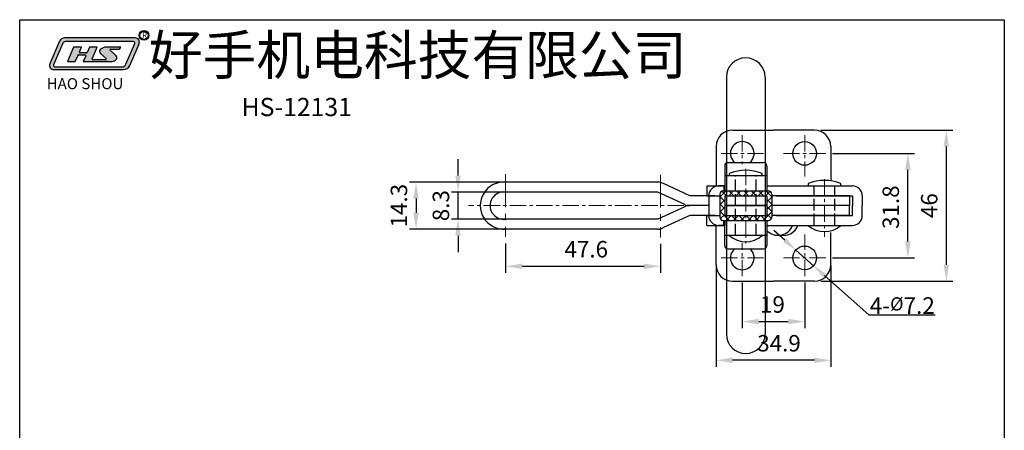
# Model space of a CAD drawing. Units: millimetres. Extents: x 1616 to 1922, y 471 to 826.
# Drawn here: x 1616 to 1916, y 701 to 826 of the extents above; entities that cross this region are included whole.
import ezdxf

# ---------------------------------------------------------------- set-up
doc = ezdxf.new("R2010")
doc.units = ezdxf.units.MM
for name, pattern in [('ACAD_ISO02W100', [15, 12, -3]), ('CENTER', [2, 1.25, -0.25, 0.25, -0.25]), ('PHANTOM', [17.5, 10, -1.5, 1.5, -1.5, 1.5, -1.5])]:
    doc.linetypes.add(name, pattern=pattern)
doc.layers.add('1l', color=7, linetype='Continuous')
doc.layers.add('图层4', color=5, linetype='ACAD_ISO02W100')
for name, color, linetype, lineweight in [('3L', 6, 'CENTER', 13), ('5L', 1, 'Continuous', 13), ('7L', 3, 'Continuous', 30), ('8L', 2, 'PHANTOM', 13), ('图层3', 6, 'CENTER', 13), ('图层5', 1, 'Continuous', 13)]:
    doc.layers.add(name, color=color, linetype=linetype, lineweight=lineweight)
doc.styles.add('ROMANS', font='ROMANS', dxfattribs={"width": 0.7})
doc.styles.get("Standard").update_dxf_attribs({"font": 'arial.ttf'})
doc.styles.add('样式 1', font='仿宋_GB2312_0.ttf')
doc.dimstyles.new('ISO-25', dxfattribs={"dimtxt": 2.5, "dimasz": 2.5, "dimexe": 1, "dimexo": 1, "dimgap": 1, "dimtad": 1, "dimtoh": 1, "dimdsep": 46, "dimtxsty": 'Standard', "dimcen": 2.5, "dimclrd": 1, "dimclre": 1, "dimclrt": 3, "dimadec": 0, "dimazin": 0, "dimtfac": 1, "dimtmove": 0, "dimatfit": 3, "dimfxl": 0, "dimarcsym": 0})
doc.dimstyles.get("Standard").update_dxf_attribs({"dimscale": 14, "dimtxt": 0.18, "dimasz": 0.18, "dimexe": 0.035, "dimexo": 0.014, "dimgap": 0.02, "dimtad": 1, "dimtoh": 1, "dimrnd": 0.0005, "dimdsep": 46, "dimtxsty": 'Standard', "dimcen": 0.2, "dimclrd": 1, "dimclre": 1, "dimclrt": 3, "dimazin": 2, "dimtfac": 1, "dimtmove": 0, "dimatfit": 1, "dimfxl": 0, "dimtolj": 1, "dimtzin": 0, "dimlwd": 25, "dimlwe": 25, "dimarcsym": 0})

# ---------------------------------------------------------------- blocks, each defined once
blk = doc.blocks.new('*D2')
at = {"layer": 'Defpoints', "color": 0}
for p in [(1858.39, 792.63), (1858.39, 746.63), (1898.56, 746.63)]:
    blk.add_point(p, dxfattribs=at)
at = {"layer": '图层5', "lineweight": -2}
for p, q in [((1860.39, 792.63), (1900.56, 792.63)), ((1898.56, 787.63), (1898.56, 751.63)), ((1860.39, 746.63), (1900.56, 746.63))]:
    blk.add_line(p, q, dxfattribs=at)
at = {"layer": '图层5'}
for points in [[(1897.73, 787.63), (1899.39, 787.63), (1898.56, 792.63)], [(1897.73, 751.63), (1899.39, 751.63), (1898.56, 746.63)]]:
    blk.add_solid(points, dxfattribs=at)
at = {"layer": '图层5', "color": 3, "insert": (1894.01, 769.64), "char_height": 5, "attachment_point": 5, "rotation": 90}
blk.add_mtext('46', dxfattribs=at)
blk = doc.blocks.new('*D3')
at = {"layer": 'Defpoints', "color": 0}
for p in [(1861.88, 785.53), (1886.85, 785.53), (1861.88, 753.73)]:
    blk.add_point(p, dxfattribs=at)
at = {"layer": '图层5', "lineweight": -2}
for p, q in [((1863.88, 785.53), (1888.85, 785.53)), ((1886.85, 758.73), (1886.85, 780.53)), ((1863.88, 753.73), (1888.85, 753.73))]:
    blk.add_line(p, q, dxfattribs=at)
at = {"layer": '图层5'}
for points in [[(1886.02, 780.53), (1887.68, 780.53), (1886.85, 785.53)], [(1886.02, 758.73), (1887.68, 758.73), (1886.85, 753.73)]]:
    blk.add_solid(points, dxfattribs=at)
at = {"layer": '图层5', "color": 3, "insert": (1882.29, 769.17), "char_height": 5, "attachment_point": 5, "rotation": 90}
blk.add_mtext('31.8', dxfattribs=at)
blk = doc.blocks.new('*D4')
at = {"layer": 'Defpoints', "color": 0}
for p in [(1836.44, 748.19), (1855.44, 748.19), (1855.44, 734.34)]:
    blk.add_point(p, dxfattribs=at)
at = {"layer": '图层5', "lineweight": -2}
for p, q in [((1836.44, 746.19), (1836.44, 732.34)), ((1855.44, 746.19), (1855.44, 732.34)), ((1841.44, 734.34), (1850.44, 734.34))]:
    blk.add_line(p, q, dxfattribs=at)
at = {"layer": '图层5'}
for points in [[(1841.44, 735.18), (1841.44, 733.51), (1836.44, 734.34)], [(1850.44, 735.18), (1850.44, 733.51), (1855.44, 734.34)]]:
    blk.add_solid(points, dxfattribs=at)
at = {"layer": '图层5', "color": 3, "insert": (1845.62, 738.9), "char_height": 5, "attachment_point": 5}
blk.add_mtext('19', dxfattribs=at)
blk = doc.blocks.new('*D6')
at = {"layer": 'Defpoints', "color": 0}
for p in [(1852.74, 756.12), (1858.13, 751.34)]:
    blk.add_point(p, dxfattribs=at)
at = {"layer": '图层5', "color": 1, "lineweight": 25}
for p, q in [((1849.4, 759.1), (1846.05, 762.08)), ((1852.74, 756.12), (1858.13, 751.34)), ((1861.48, 748.37), (1874.92, 736.42)), ((1874.92, 736.42), (1895.12, 736.42))]:
    blk.add_line(p, q, dxfattribs=at)
at = {"layer": '图层5', "color": 1}
for points in [[(1849.89, 759.66), (1848.9, 758.54), (1852.74, 756.12)], [(1861.97, 748.92), (1860.98, 747.81), (1858.13, 751.34)]]:
    blk.add_solid(points, dxfattribs=at)
at = {"layer": '图层5', "color": 3, "insert": (1885.16, 739.22), "char_height": 5.04, "attachment_point": 5, "style": '样式 1'}
blk.add_mtext('\\A1;4-{\\H0.8x;%%C}7.2', dxfattribs=at)
blk = doc.blocks.new('*D7')
at = {"layer": 'Defpoints', "color": 0}
for p in [(1828.49, 753.32), (1863.39, 753.32), (1828.49, 722.55)]:
    blk.add_point(p, dxfattribs=at)
at = {"layer": '图层5', "lineweight": -2}
for p, q in [((1828.49, 751.32), (1828.49, 720.55)), ((1863.39, 751.32), (1863.39, 720.55)), ((1858.39, 722.55), (1833.49, 722.55))]:
    blk.add_line(p, q, dxfattribs=at)
at = {"layer": '图层5'}
for points in [[(1833.49, 723.38), (1833.49, 721.71), (1828.49, 722.55)], [(1858.39, 723.38), (1858.39, 721.71), (1863.39, 722.55)]]:
    blk.add_solid(points, dxfattribs=at)
at = {"layer": '图层5', "color": 3, "insert": (1847.62, 727.1), "char_height": 5, "attachment_point": 5}
blk.add_mtext('34.9', dxfattribs=at)
blk = doc.blocks.new('*D11')
at = {"layer": 'Defpoints', "color": 0}
for p in [(1764.39, 760.09), (1811.56, 759.98), (1811.56, 751.18)]:
    blk.add_point(p, dxfattribs=at)
at = {"layer": '图层5', "lineweight": -2}
for p, q in [((1764.39, 758.09), (1764.39, 749.18)), ((1811.56, 757.98), (1811.56, 749.18)), ((1769.39, 751.18), (1806.56, 751.18))]:
    blk.add_line(p, q, dxfattribs=at)
at = {"layer": '图层5'}
for points in [[(1769.39, 752.01), (1769.39, 750.35), (1764.39, 751.18)], [(1806.56, 752.01), (1806.56, 750.35), (1811.56, 751.18)]]:
    blk.add_solid(points, dxfattribs=at)
at = {"layer": '图层5', "color": 3, "insert": (1788.94, 755.73), "char_height": 5, "attachment_point": 5}
blk.add_mtext('47.6', dxfattribs=at)
blk = doc.blocks.new('*D10')
at = {"layer": 'Defpoints', "color": 0}
for p in [(1749.89, 773.78), (1768.46, 773.78), (1770.51, 765.48)]:
    blk.add_point(p, dxfattribs=at)
at = {"layer": '图层5', "lineweight": -2}
for p, q in [((1749.89, 778.78), (1749.89, 783.78)), ((1766.46, 773.78), (1747.89, 773.78)), ((1749.89, 765.48), (1749.89, 773.78)), ((1768.51, 765.48), (1747.89, 765.48)), ((1749.89, 760.48), (1749.89, 755.48))]:
    blk.add_line(p, q, dxfattribs=at)
at = {"layer": '图层5'}
for points in [[(1749.05, 778.78), (1750.72, 778.78), (1749.89, 773.78)], [(1749.05, 760.48), (1750.72, 760.48), (1749.89, 765.48)]]:
    blk.add_solid(points, dxfattribs=at)
at = {"layer": '图层5', "color": 3, "insert": (1745.33, 769.63), "char_height": 5, "attachment_point": 5, "rotation": 90}
blk.add_mtext('8.3', dxfattribs=at)
blk = doc.blocks.new('*D9')
at = {"layer": 'Defpoints', "color": 0}
for p in [(1767.78, 776.78), (1737.11, 762.48), (1768.42, 762.48)]:
    blk.add_point(p, dxfattribs=at)
at = {"layer": '图层5', "lineweight": -2}
for p, q in [((1765.78, 776.78), (1735.11, 776.78)), ((1737.11, 771.78), (1737.11, 767.48)), ((1766.42, 762.48), (1735.11, 762.48))]:
    blk.add_line(p, q, dxfattribs=at)
at = {"layer": '图层5'}
for points in [[(1736.28, 771.78), (1737.94, 771.78), (1737.11, 776.78)], [(1736.28, 767.48), (1737.94, 767.48), (1737.11, 762.48)]]:
    blk.add_solid(points, dxfattribs=at)
at = {"layer": '图层5', "color": 3, "insert": (1732.56, 769.63), "char_height": 5, "attachment_point": 5, "rotation": 90}
blk.add_mtext('14.3', dxfattribs=at)
blk = doc.blocks.new('好手logo1')
h = blk.add_hatch(color=1)
h.paths.add_polyline_path([(11.12, 2.84, 0.300672), (12.04, 3.45), (13.38, 6.6, 0.537666), (12.83, 7.44), (2.6, 7.44, 0.300672), (1.86, 6.95), (0.47, 3.68, 0.537666), (1.02, 2.84)])
h.paths.add_polyline_path([(1.18, 3.24, -0.537666), (1, 3.52), (2.33, 6.65, -0.300672), (2.7, 6.9), (12.57, 6.9, -0.537666), (12.75, 6.62), (11.47, 3.61, -0.300672), (10.92, 3.24)], flags=16)
h.paths.add_polyline_path([(9.3, 4.03), (5.28, 4.03), (5.65, 4.86, 0.540881), (5.55, 5), (4.63, 5, 0.297959), (4.54, 4.94), (4.14, 4.03), (3, 4.03), (3.91, 6.1), (5.05, 6.1), (4.75, 5.42, 0.540881), (4.84, 5.28), (5.76, 5.28, 0.297959), (5.85, 5.34), (6.19, 6.1), (7.33, 6.1), (6.58, 4.39, 0.540881), (6.67, 4.25), (8.54, 4.25, 0.684537), (8.6, 4.43), (7.78, 5.19, -0.466541), (7.8, 5.8, -0.165228), (8.65, 6.09), (10.72, 6.09), (10.55, 5.82), (9.25, 5.82, 0.684537), (9.18, 5.65), (10.05, 4.85, -0.512887), (9.98, 4.21, -0.127046)], flags=0)
h = blk.add_hatch(color=1)
h.paths.add_polyline_path([(13.4, 7.8, 1), (14.8, 7.8, 1)])
h.paths.add_polyline_path([(14.7, 7.8, -1), (13.5, 7.8, -1)], flags=16)
at = {"color": 1}
for p, q in [((3.91, 6.1), (3, 4.03)), ((5.05, 6.1), (3.91, 6.1)), ((4.75, 5.42), (5.05, 6.1)), ((6.19, 6.1), (5.85, 5.34)), ((7.33, 6.1), (6.19, 6.1)), ((6.58, 4.39), (7.33, 6.1)), ((10.72, 6.09), (8.65, 6.09)), ((9.25, 5.82), (10.55, 5.82)), ((10.55, 5.82), (10.72, 6.09)), ((4.14, 4.03), (4.54, 4.94)), ((4.63, 5), (5.55, 5)), ((5.76, 5.28), (4.84, 5.28)), ((5.65, 4.86), (5.28, 4.03)), ((7.78, 5.19), (8.6, 4.43)), ((10.05, 4.85), (9.18, 5.65)), ((3, 4.03), (4.14, 4.03)), ((5.28, 4.03), (9.3, 4.03)), ((8.54, 4.25), (6.67, 4.25))]:
    blk.add_line(p, q, dxfattribs=at)
for points in [[(1.02, 2.84), (11.12, 2.84, 0.300672), (12.04, 3.45), (13.38, 6.6, 0.537666), (12.83, 7.44), (2.6, 7.44, 0.300672), (1.86, 6.95), (0.47, 3.68, 0.537666)], [(10.92, 3.24, 0.300672), (11.47, 3.61), (12.75, 6.62, 0.537666), (12.57, 6.9), (2.7, 6.9, 0.300672), (2.33, 6.65), (1, 3.52, 0.537666), (1.18, 3.24)]]:
    blk.add_lwpolyline(points, format="xyb", close=True, dxfattribs=at)
for radius in [0.7, 0.6]:
    blk.add_circle((14.1, 7.8), radius, dxfattribs=at)
for centre, radius, start, end in [((8.05, 5.48), 0.4, 127.5285, 227.5724), ((8.65, 4.69), 1.4, 90, 127.5285), ((9.25, 5.72), 0.1, 90, 227.5724), ((4.63, 4.9), 0.1, 90, 156.3676), ((4.84, 5.38), 0.1, 156.3676, 270), ((5.55, 4.9), 0.1, 336.3676, 90), ((5.76, 5.38), 0.1, 270, 336.3676), ((6.67, 4.35), 0.1, 156.3676, 270), ((8.54, 4.35), 0.1, 270, 47.5724), ((9.78, 4.56), 0.4, 298.9615, 47.5724), ((9.3, 5.43), 1.4, 270, 298.9615)]:
    blk.add_arc(centre, radius, start, end, dxfattribs=at)
at = {"color": 1, "attachment_point": 1}
for s, insert, char_height in [('{\\fSimSun|b0|i0|c134|p2;R}', (13.84, 8.23), 0.8008), ('{\\f@MS UI Gothic|b1|i1|c128|p34;HAO\\f@MS UI Gothic|b1|i1|c134|p34; \\f@MS UI Gothic|b1|i1|c128|p34;SHOU}', (0, 1.61), 1.6)]:
    blk.add_mtext(s, dxfattribs=dict(at, insert=insert, char_height=char_height))

msp = doc.modelspace()

# ---------------------------------------------------------------- hatches: boundary and pattern name
at = {"layer": '5L'}
h = msp.add_hatch(dxfattribs=at)
h.set_pattern_fill('ANSI37', color=256, scale=0.5, style=0)
h.paths.add_polyline_path([(1834.336, 774.133), (1830.594, 774.133, 0.4142136), (1829.594, 773.133), (1829.594, 766.133, 0.4142136), (1830.594, 765.133), (1834.336, 765.133), (1834.336, 766.633), (1831.094, 766.633), (1831.094, 772.633), (1834.336, 772.633)])
h.paths.add_polyline_path([(1837.486, 774.133), (1834.336, 774.133), (1834.336, 772.633), (1837.486, 772.633)])
h.paths.add_polyline_path([(1840.636, 774.133), (1837.486, 774.133), (1837.486, 772.633), (1840.636, 772.633)])
h.paths.add_polyline_path([(1844.386, 774.133), (1840.636, 774.133), (1840.636, 772.633), (1843.886, 772.633), (1843.886, 766.633), (1840.636, 766.633), (1840.636, 765.133), (1844.386, 765.133, 0.4142136), (1845.386, 766.133), (1845.386, 773.133, 0.4142136)])
h.paths.add_polyline_path([(1840.636, 766.633), (1837.486, 766.633), (1837.486, 765.133), (1840.636, 765.133)])
h.paths.add_polyline_path([(1837.486, 766.633), (1834.336, 766.633), (1834.336, 765.133), (1837.486, 765.133)])

# ---------------------------------------------------------------- linework, layer by layer
for p, q in [((1831.59, 808.733), (1831.59, 730.533)), ((1843.39, 808.733), (1843.39, 730.533)), ((1833.486, 792.633), (1845.936, 792.633)), ((1858.386, 792.633), (1845.936, 792.633)), ((1828.486, 787.633), (1828.486, 775.633)), ((1863.386, 787.633), (1863.386, 777.188)), ((1832.086, 782.733), (1842.886, 782.733)), ((1831.086, 781.733), (1831.086, 775.633)), ((1832.486, 779.433), (1832.486, 778.733)), ((1842.486, 778.733), (1842.486, 779.433)), ((1843.886, 781.733), (1843.886, 774.133)), ((1810.844, 776.783), (1764.4, 776.783)), ((1843.886, 778.733), (1831.086, 778.733)), ((1810.698, 773.783), (1764.386, 773.783)), ((1818.969, 769.979), (1810.698, 773.783)), ((1820.481, 772.633), (1812.428, 776.331)), ((1825.686, 775.633), (1825.686, 772.633)), ((1825.686, 775.633), (1831.094, 775.633)), ((1831.094, 775.633), (1829.244, 775.633)), ((1830.594, 774.133), (1844.386, 774.133)), ((1830.844, 775.633), (1830.844, 774.871)), ((1830.844, 775.633), (1830.844, 774.133)), ((1831.094, 775.633), (1831.094, 774.133)), ((1843.886, 775.633), (1869.986, 775.633)), ((1856.486, 776.333), (1856.486, 775.633)), ((1866.486, 775.633), (1866.486, 776.333)), ((1828.082, 772.633), (1820.542, 772.633)), ((1825.686, 772.633), (1829.594, 772.633)), ((1826.244, 772.633), (1826.244, 766.633)), ((1828.082, 772.633), (1826.244, 772.633)), ((1829.594, 773.133), (1829.594, 766.133)), ((1831.094, 772.633), (1831.094, 766.633)), ((1831.094, 772.633), (1843.886, 772.633)), ((1843.886, 772.633), (1843.886, 766.633)), ((1845.386, 773.133), (1845.386, 766.133)), ((1869.086, 772.633), (1845.386, 772.633)), ((1846.89, 772.633), (1869.986, 772.633)), ((1869.086, 772.633), (1869.086, 769.633)), ((1869.986, 772.633), (1869.986, 769.633)), ((1872.986, 772.633), (1872.986, 769.633)), ((1818.969, 769.288), (1810.698, 765.483)), ((1826.244, 769.633), (1819.686, 769.633)), ((1826.244, 769.633), (1819.686, 769.633)), ((1843.886, 769.633), (1831.094, 769.633)), ((1831.59, 769.633), (1843.39, 769.633)), ((1869.086, 769.633), (1845.386, 769.633)), ((1850.536, 769.633), (1846.89, 769.633)), ((1869.086, 766.633), (1869.086, 769.633)), ((1869.986, 766.633), (1869.986, 769.633)), ((1872.986, 766.633), (1872.986, 769.633)), ((1810.698, 765.483), (1764.386, 765.483)), ((1820.481, 766.633), (1812.413, 762.935)), ((1828.082, 766.633), (1820.542, 766.633)), ((1825.686, 763.633), (1825.686, 766.633)), ((1825.686, 766.633), (1829.594, 766.633)), ((1828.082, 766.633), (1826.244, 766.633)), ((1830.594, 765.133), (1844.386, 765.133)), ((1830.844, 763.633), (1830.844, 765.133)), ((1831.094, 766.633), (1843.886, 766.633)), ((1831.094, 765.133), (1831.094, 763.633)), ((1843.886, 765.133), (1843.886, 757.533)), ((1869.086, 766.633), (1845.386, 766.633)), ((1846.89, 766.633), (1869.986, 766.633)), ((1810.829, 762.483), (1764.386, 762.483)), ((1825.686, 763.633), (1831.094, 763.633)), ((1828.486, 751.633), (1828.486, 763.633)), ((1831.094, 763.633), (1829.244, 763.633)), ((1830.844, 763.633), (1830.844, 764.396)), ((1831.086, 757.533), (1831.086, 763.633)), ((1843.886, 763.633), (1869.986, 763.633)), ((1863.386, 751.633), (1863.386, 761.429)), ((1843.886, 760.533), (1831.086, 760.533)), ((1848.979, 760.595), (1847.345, 760.595)), ((1832.086, 756.533), (1842.886, 756.533)), ((1833.486, 746.633), (1845.936, 746.633)), ((1858.386, 746.633), (1845.936, 746.633))]:
    msp.add_line(p, q)
for centre in [(1855.436, 785.533), (1855.436, 753.733)]:
    msp.add_circle(centre, 3.6)
for centre, radius, start, end in [((1837.49, 808.733), 5.9, 0, 180), ((1833.486, 787.633), 5, 90, 180), ((1858.386, 787.633), 5, 0, 90), ((1832.086, 781.733), 1, 90, 180), ((1842.886, 781.733), 1, 0, 90), ((1837.486, 767.347), 13.08, 67.5253, 112.4747), ((1763.846, 769.634), 7.171, 85.56826, 274.31239), ((1810.844, 773.783), 3, 58.142, 90), ((1861.486, 764.247), 13.08, 67.5253, 112.4747), ((1763.852, 769.633), 4.184, 82.67538, 277.32462), ((1829.244, 772.633), 3, 90, 180), ((1830.594, 773.133), 1, 90, 180), ((1844.386, 773.133), 1, 0, 90), ((1869.986, 772.633), 3, 0, 90), ((1820.367, 772.633), 3, 242.23368, 270), ((1820.367, 766.633), 3, 90, 117.76632), ((1829.244, 766.633), 3, 180, 270), ((1830.594, 766.133), 1, 180, 270), ((1844.386, 766.133), 1, 270, 0), ((1869.986, 766.633), 3, 270, 0), ((1810.829, 765.483), 3, 270, 301.858), ((1847.345, 765.302), 4.703, 222.64851, 339.21547), ((1849.051, 765.161), 4.586, 258.81716, 340.54597), ((1861.486, 769.289), 7.549, 228.52068, 311.47932), ((1837.486, 766.189), 7.549, 228.52068, 311.47932), ((1832.086, 757.533), 1, 180, 270), ((1842.886, 757.533), 1, 270, 0), ((1833.486, 751.633), 5, 180, 270), ((1858.386, 751.633), 5, 270, 0), ((1837.49, 730.533), 5.9, 180, 0)]:
    msp.add_arc(centre, radius, start, end)
at = {"color": 250}
for centre, start, end in [((1836.436, 785.533), 308.94244, 231.05756), ((1836.436, 753.733), 128.94244, 51.05756)]:
    msp.add_arc(centre, 3.6, start, end, dxfattribs=at)
at = {"layer": '1l'}
for p, q in [((1616.446, 826.241), (1916.214, 826.241)), ((1616.446, 471.421), (1616.446, 826.241)), ((1916.214, 826.241), (1916.214, 471.421))]:
    msp.add_line(p, q, dxfattribs=at)
at = {"layer": '3L', "ltscale": 4}
msp.add_line((1818.686, 769.633), (1753.081, 769.633), dxfattribs=at)
at = {"layer": '图层3', "linetype": 'CENTER', "ltscale": 4}
for p, q in [((1836.436, 791.078), (1836.436, 782.278)), ((1855.436, 791.078), (1855.436, 778.458)), ((1829.993, 785.533), (1842.878, 785.533)), ((1861.878, 785.533), (1848.993, 785.533)), ((1837.486, 780.832), (1837.486, 758.07)), ((1861.486, 777.732), (1861.486, 760.115)), ((1855.436, 748.188), (1855.436, 760.808)), ((1836.436, 748.188), (1836.436, 758.212)), ((1829.993, 753.733), (1842.878, 753.733)), ((1861.878, 753.733), (1848.993, 753.733))]:
    msp.add_line(p, q, dxfattribs=at)
at = {"layer": '图层3', "linetype": 'CENTER', "ltscale": 8}
for p, q in [((1764.386, 779.175), (1764.386, 760.092)), ((1811.557, 779.059), (1811.557, 759.977))]:
    msp.add_line(p, q, dxfattribs=at)
at = {"layer": '图层3', "linetype": 'CENTER', "ltscale": 2}
msp.add_line((1823.552, 769.633), (1826.244, 769.633), dxfattribs=at)
at = {"layer": '图层3', "ltscale": 2}
for p, q in [((1826.244, 769.633), (1824.639, 769.633)), ((1844.008, 769.633), (1843.886, 769.633))]:
    msp.add_line(p, q, dxfattribs=at)
at = {"layer": '图层4', "ltscale": 0.3}
for p, q in [((1834.336, 760.533), (1834.336, 778.733)), ((1840.636, 760.533), (1840.636, 778.733)), ((1858.336, 763.633), (1858.336, 775.633)), ((1864.636, 763.633), (1864.636, 775.633))]:
    msp.add_line(p, q, dxfattribs=at)

# ---------------------------------------------------------------- block references
at = {"xscale": 2.101541682240011, "yscale": 2.101541682239993, "zscale": 2.10154168224}
msp.add_blockref('好手logo1', (1624.66, 805.07), dxfattribs=at)

# ---------------------------------------------------------------- texts
at = {"layer": '7L', "insert": (1683.989, 802.433), "char_height": 6.426, "width": 109.39594, "attachment_point": 1}
msp.add_mtext('{\\H0.8627x;HS-12131}', dxfattribs=at)
at = {"layer": '8L', "linetype": 'Continuous', "insert": (1655.756, 821.458), "char_height": 12, "width": 205.42758, "attachment_point": 1, "style": 'ROMANS'}
msp.add_mtext('{\\fSimSun|b0|i0|c134|p2;\\C4;好手机电科技有限公司}', dxfattribs=at)

# ---------------------------------------------------------------- dimensions: what is measured, and where the dimension line sits
at = {"layer": '图层5'}
for base, p1, p2, picture, middle in [((1898.561, 746.633), (1858.386, 792.633), (1858.386, 746.633), '*D2', (1898.561, 769.641)), ((1886.85, 785.533), (1861.878, 753.733), (1861.878, 785.533), '*D3', (1886.85, 769.173)), ((1749.886, 773.783), (1770.512, 765.483), (1768.461, 773.783), '*D10', (1749.886, 769.633)), ((1737.11, 762.483), (1767.777, 776.783), (1768.416, 762.483), '*D9', (1737.11, 769.633))]:
    dim = msp.add_linear_dim(base=base, p1=p1, p2=p2, angle=90, dimstyle='ISO-25', override={"dimscale": 2, "dimdsep": 46, "dimclrd": 256, "dimclre": 256, "dimclrt": 3}, dxfattribs=at)
    dim.commit()
    dim.dimension.update_dxf_attribs({"geometry": picture, "text_midpoint": middle, "dimtype": 128})
dim = msp.add_diameter_dim_2p(p1=(1852.744, 756.125), p2=(1858.127, 751.342), text='4-{\\H0.8x;%%C}7.2', dimstyle='Standard', override={"dimtxt": 0.36, "dimasz": 0.32, "dimtxsty": '样式 1'}, dxfattribs=at)
dim.commit()
dim.dimension.update_dxf_attribs({"geometry": '*D6', "text_midpoint": (1885.158, 736.422), "dimtype": 131})
dim = msp.add_linear_dim(base=(1811.557, 751.179), p1=(1764.386, 760.092), p2=(1811.557, 759.977), text='47.6', dimstyle='ISO-25', override={"dimscale": 2, "dimdsep": 46, "dimclrd": 256, "dimclre": 256, "dimclrt": 3}, dxfattribs=at)
dim.commit()
dim.dimension.update_dxf_attribs({"geometry": '*D11', "text_midpoint": (1788.94, 751.179), "dimtype": 128})
for base, p1, p2, picture, middle in [((1828.486, 722.546), (1863.386, 753.323), (1828.486, 753.323), '*D7', (1847.622, 722.546)), ((1855.436, 734.344), (1836.436, 748.188), (1855.436, 748.188), '*D4', (1845.617, 734.344))]:
    dim = msp.add_linear_dim(base=base, p1=p1, p2=p2, dimstyle='ISO-25', override={"dimscale": 2, "dimdsep": 46, "dimclrd": 256, "dimclre": 256, "dimclrt": 3}, dxfattribs=at)
    dim.commit()
    dim.dimension.update_dxf_attribs({"geometry": picture, "text_midpoint": middle, "dimtype": 128})

doc.saveas('drawing.dxf')
